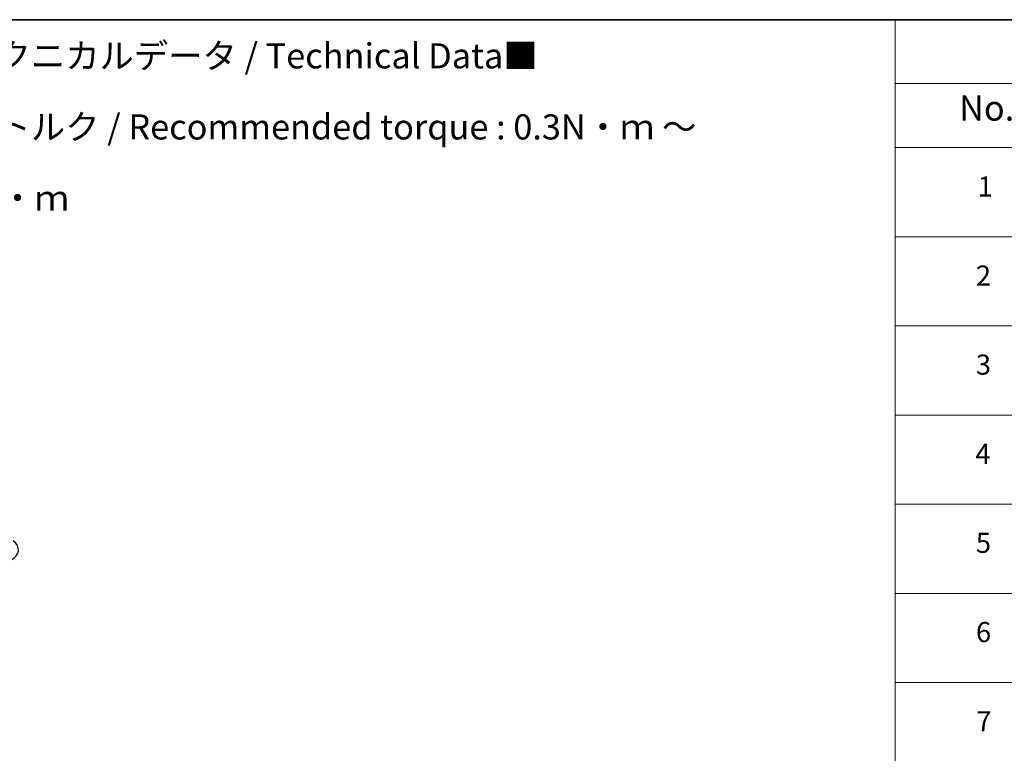
# Model space of a CAD drawing. Units: millimetres. Extents: x 7 to 10223, y 4 to 2392.
# Drawn here: x 62 to 111, y 108 to 144 of the extents above; entities that cross this region are included whole.
import ezdxf

# ---------------------------------------------------------------- set-up
doc = ezdxf.new("R2010")
doc.units = ezdxf.units.MM
doc.header["$LTSCALE"] = 0.5
for name, color, linetype, lineweight in [('Border (ISO)', 7, 'Continuous', 35), ('Symbol (ISO)', 7, 'Continuous', 18), ('Visible Narrow (ISO)', 7, 'Continuous', 25)]:
    doc.layers.add(name, color=color, linetype=linetype, lineweight=lineweight)
doc.styles.add('Note Text (TK)', font='MS PGothic.ttf')
doc.styles.add('Note Text (TK2)', font='MS PGothic.ttf')

# ---------------------------------------------------------------- blocks, each defined once
blk = doc.blocks.new('Borders tk図枠')
at = {"layer": 'Border (ISO)'}
blk.add_line((14.5, 289), (405.5, 289), dxfattribs=at)
blk = doc.blocks.new('Table1')
at = {"layer": 'Symbol (ISO)'}
for p, q in [((211.354, 289), (405.5, 289)), ((211.354, 289), (211.354, 282.647)), ((211.354, 282.647), (405.5, 282.647)), ((211.354, 282.647), (211.354, 276.277)), ((211.354, 276.277), (405.5, 276.277)), ((211.354, 276.277), (211.354, 205.353)), ((211.354, 267.411), (405.5, 267.411)), ((211.354, 258.546), (405.5, 258.546)), ((211.354, 249.68), (405.5, 249.68)), ((211.354, 240.815), (405.5, 240.815)), ((211.354, 231.949), (405.5, 231.949)), ((211.354, 223.084), (405.5, 223.084))]:
    blk.add_line(p, q, dxfattribs=at)
at = {"layer": 'Symbol (ISO)', "color": 7, "attachment_point": 7}
for s, insert, char_height, style in [('No.', (217.702, 278.183), 2.5, 'Note Text (TK)'), ('1', (219.541, 270.785), 2, 'Note Text (TK2)'), ('2', (219.361, 261.932), 2, 'Note Text (TK2)'), ('3', (219.361, 253.078), 2, 'Note Text (TK2)'), ('4', (219.31, 244.201), 2, 'Note Text (TK2)'), ('5', (219.361, 235.358), 2, 'Note Text (TK2)'), ('6', (219.374, 226.481), 2, 'Note Text (TK2)'), ('7', (219.413, 217.616), 2, 'Note Text (TK2)')]:
    blk.add_mtext(s, dxfattribs=dict(at, insert=insert, char_height=char_height, style=style))

msp = doc.modelspace()

# ---------------------------------------------------------------- linework, layer by layer
at = {"layer": 'Visible Narrow (ISO)'}
msp.add_ellipse((60.8281, 118.1496), major_axis=(1.2768, 0), ratio=0.5773503, start_param=5.4977871, end_param=6.9266482, dxfattribs=at)

# ---------------------------------------------------------------- block references
at = {"xscale": 0.5, "yscale": 0.5, "zscale": 0.5}
for name in ['Borders tk図枠', 'Table1']:
    msp.add_blockref(name, (0, 0), dxfattribs=at)

# ---------------------------------------------------------------- texts
at = {"layer": 'Symbol (ISO)', "color": 7, "insert": (57.6087, 139.1696), "char_height": 1.25, "width": 44.254384, "attachment_point": 4, "line_spacing_factor": 1.695652, "style": 'Note Text (TK)'}
msp.add_mtext('\\fＭＳ Ｐゴシック|b0|i0;■テクニカルデータ / Technical Data■\\P\\fＭＳ Ｐゴシック|b0|i0;締付トルク / Recommended torque : 0.3N・ｍ ～ 0.6N・ｍ', dxfattribs=at)

doc.saveas('drawing.dxf')
